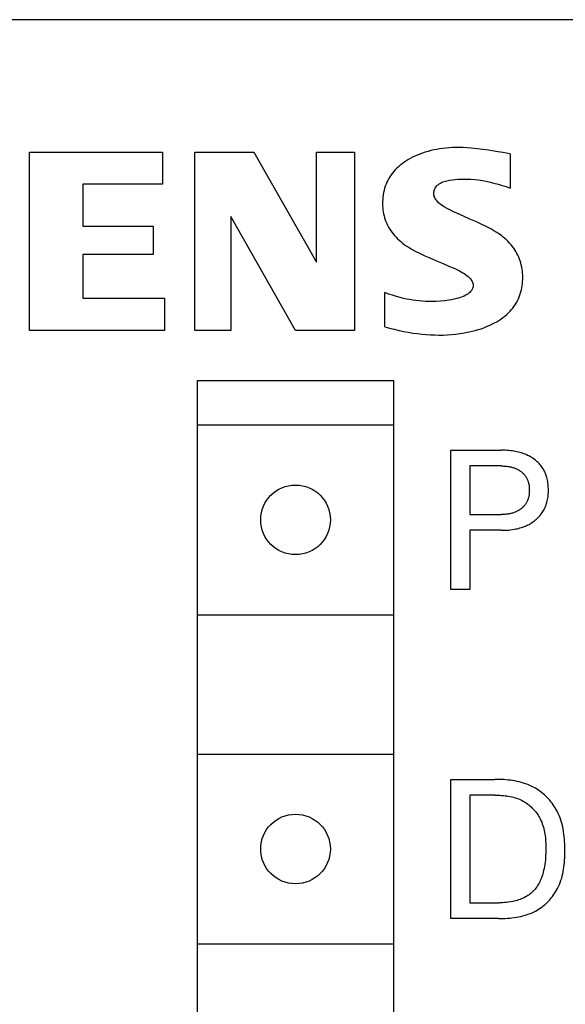
# Model space of a CAD drawing. Extents: x 0 to 594, y 0 to 420.
# Drawn here: x 263 to 272, y 303 to 318 of the extents above; entities that cross this region are included whole.
import ezdxf

# ---------------------------------------------------------------- set-up
doc = ezdxf.new("R2010")
doc.units = 0
doc.header["$LTSCALE"] = 32.67
doc.layers.add('10000_FRONT', color=7, linetype='CONTINUOUS')

msp = doc.modelspace()

# ---------------------------------------------------------------- linework, layer by layer
at = {"layer": '10000_FRONT', "color": 7, "linetype": 'CONTINUOUS'}
for p, q in [((326.111, 318.225), (247.111, 318.225)), ((270.188, 316.202), (270.137, 316.197)), ((270.239, 316.205), (270.188, 316.202)), ((270.29, 316.206), (270.239, 316.205)), ((270.341, 316.207), (270.29, 316.206)), ((270.407, 316.205), (270.341, 316.207)), ((270.472, 316.201), (270.407, 316.205)), ((270.537, 316.196), (270.472, 316.201)), ((263.561, 313.315), (263.561, 316.135)), ((263.561, 316.135), (265.661, 316.135)), ((265.661, 316.135), (265.661, 315.625)), ((266.171, 313.315), (266.171, 316.135)), ((266.171, 316.135), (267.101, 316.135)), ((267.101, 316.135), (268.091, 314.395)), ((268.091, 314.395), (268.091, 316.135)), ((268.091, 316.135), (268.691, 316.135)), ((268.691, 316.135), (268.691, 313.315)), ((269.608, 316.051), (269.57, 316.031)), ((269.646, 316.07), (269.608, 316.051)), ((269.686, 316.087), (269.646, 316.07)), ((269.726, 316.103), (269.686, 316.087)), ((269.766, 316.118), (269.726, 316.103)), ((269.81, 316.132), (269.766, 316.118)), ((269.854, 316.145), (269.81, 316.132)), ((269.899, 316.157), (269.854, 316.145)), ((269.944, 316.167), (269.899, 316.157)), ((269.99, 316.176), (269.944, 316.167)), ((270.036, 316.184), (269.99, 316.176)), ((270.086, 316.191), (270.036, 316.184)), ((270.137, 316.197), (270.086, 316.191)), ((270.627, 316.186), (270.537, 316.196)), ((270.717, 316.175), (270.627, 316.186)), ((270.807, 316.162), (270.717, 316.175)), ((270.922, 316.144), (270.807, 316.162)), ((271.036, 316.125), (270.922, 316.144)), ((271.151, 316.105), (271.036, 316.125)), ((271.151, 316.105), (271.151, 315.565)), ((269.387, 315.903), (269.36, 315.878)), ((269.414, 315.926), (269.387, 315.903)), ((269.443, 315.949), (269.414, 315.926)), ((269.472, 315.97), (269.443, 315.949)), ((269.502, 315.99), (269.472, 315.97)), ((269.532, 316.009), (269.502, 315.99)), ((269.57, 316.031), (269.532, 316.009)), ((269.252, 315.745), (269.235, 315.717)), ((269.27, 315.773), (269.252, 315.745)), ((269.29, 315.8), (269.27, 315.773)), ((269.311, 315.826), (269.29, 315.8)), ((269.335, 315.853), (269.311, 315.826)), ((269.36, 315.878), (269.335, 315.853)), ((264.401, 315.625), (264.401, 314.965)), ((265.661, 315.625), (264.401, 315.625)), ((269.179, 315.595), (269.168, 315.562)), ((269.191, 315.626), (269.179, 315.595)), ((269.204, 315.657), (269.191, 315.626)), ((269.219, 315.687), (269.204, 315.657)), ((269.235, 315.717), (269.219, 315.687)), ((269.967, 315.566), (269.976, 315.58)), ((269.976, 315.58), (269.985, 315.593)), ((269.985, 315.593), (269.995, 315.604)), ((269.995, 315.604), (270.012, 315.619)), ((270.012, 315.619), (270.029, 315.633)), ((270.029, 315.633), (270.048, 315.644)), ((270.048, 315.644), (270.067, 315.654)), ((270.067, 315.654), (270.088, 315.663)), ((270.088, 315.663), (270.109, 315.67)), ((270.109, 315.67), (270.13, 315.676)), ((270.13, 315.676), (270.152, 315.682)), ((270.152, 315.682), (270.195, 315.691)), ((270.195, 315.691), (270.239, 315.698)), ((270.239, 315.698), (270.282, 315.703)), ((270.282, 315.703), (270.325, 315.706)), ((270.325, 315.706), (270.369, 315.708)), ((270.369, 315.708), (270.413, 315.708)), ((270.413, 315.708), (270.472, 315.707)), ((270.472, 315.707), (270.531, 315.704)), ((270.531, 315.704), (270.59, 315.7)), ((270.59, 315.7), (270.649, 315.693)), ((270.649, 315.693), (270.711, 315.684)), ((270.711, 315.684), (270.772, 315.673)), ((270.772, 315.673), (270.834, 315.66)), ((270.834, 315.66), (270.895, 315.645)), ((270.895, 315.645), (270.96, 315.628)), ((270.96, 315.628), (271.024, 315.608)), ((271.024, 315.608), (271.088, 315.588)), ((271.088, 315.588), (271.151, 315.565)), ((269.141, 315.424), (269.138, 315.388)), ((269.145, 315.459), (269.141, 315.424)), ((269.151, 315.493), (269.145, 315.459)), ((269.159, 315.528), (269.151, 315.493)), ((269.168, 315.562), (269.159, 315.528)), ((269.944, 315.491), (269.946, 315.507)), ((269.944, 315.476), (269.944, 315.491)), ((269.945, 315.46), (269.944, 315.476)), ((269.949, 315.445), (269.945, 315.46)), ((269.946, 315.507), (269.949, 315.522)), ((269.949, 315.522), (269.954, 315.537)), ((269.953, 315.43), (269.949, 315.445)), ((269.96, 315.415), (269.953, 315.43)), ((269.954, 315.537), (269.96, 315.552)), ((269.96, 315.552), (269.967, 315.566)), ((269.138, 315.388), (269.136, 315.353)), ((269.136, 315.353), (269.136, 315.318)), ((269.136, 315.318), (269.137, 315.286)), ((269.137, 315.286), (269.139, 315.253)), ((269.967, 315.401), (269.96, 315.415)), ((269.975, 315.387), (269.967, 315.401)), ((269.985, 315.374), (269.975, 315.387)), ((270.002, 315.353), (269.985, 315.374)), ((270.02, 315.334), (270.002, 315.353)), ((270.041, 315.317), (270.02, 315.334)), ((270.062, 315.3), (270.041, 315.317)), ((270.084, 315.285), (270.062, 315.3)), ((270.107, 315.271), (270.084, 315.285)), ((270.156, 315.242), (270.107, 315.271)), ((266.741, 315.115), (266.741, 313.315)), ((267.761, 313.315), (266.741, 315.115)), ((269.139, 315.253), (269.142, 315.221)), ((269.142, 315.221), (269.146, 315.189)), ((269.146, 315.189), (269.152, 315.158)), ((269.152, 315.158), (269.159, 315.126)), ((269.159, 315.126), (269.168, 315.096)), ((270.207, 315.216), (270.156, 315.242)), ((270.258, 315.191), (270.207, 315.216)), ((270.31, 315.168), (270.258, 315.191)), ((270.413, 315.122), (270.31, 315.168)), ((270.516, 315.076), (270.413, 315.122)), ((264.401, 314.965), (265.511, 314.965)), ((265.511, 314.965), (265.511, 314.515)), ((269.168, 315.096), (269.178, 315.065)), ((269.178, 315.065), (269.189, 315.035)), ((269.189, 315.035), (269.201, 315.006)), ((269.201, 315.006), (269.215, 314.978)), ((269.215, 314.978), (269.23, 314.95)), ((270.619, 315.03), (270.516, 315.076)), ((270.695, 314.995), (270.619, 315.03)), ((270.77, 314.958), (270.695, 314.995)), ((270.844, 314.919), (270.77, 314.958)), ((269.23, 314.95), (269.247, 314.922)), ((269.247, 314.922), (269.264, 314.896)), ((269.264, 314.896), (269.282, 314.87)), ((269.282, 314.87), (269.302, 314.844)), ((269.302, 314.844), (269.324, 314.817)), ((269.324, 314.817), (269.348, 314.791)), ((270.892, 314.892), (270.844, 314.919)), ((270.939, 314.864), (270.892, 314.892)), ((270.985, 314.834), (270.939, 314.864)), ((271.014, 314.814), (270.985, 314.834)), ((271.041, 314.792), (271.014, 314.814)), ((269.348, 314.791), (269.372, 314.766)), ((269.372, 314.766), (269.398, 314.742)), ((269.398, 314.742), (269.424, 314.719)), ((269.424, 314.719), (269.451, 314.696)), ((269.451, 314.696), (269.479, 314.675)), ((269.479, 314.675), (269.508, 314.655)), ((269.508, 314.655), (269.555, 314.625)), ((271.068, 314.769), (271.041, 314.792)), ((271.094, 314.746), (271.068, 314.769)), ((271.118, 314.721), (271.094, 314.746)), ((271.142, 314.695), (271.118, 314.721)), ((271.165, 314.669), (271.142, 314.695)), ((271.187, 314.641), (271.165, 314.669)), ((264.401, 314.515), (264.401, 313.825)), ((265.511, 314.515), (264.401, 314.515)), ((269.555, 314.625), (269.603, 314.597)), ((269.603, 314.597), (269.652, 314.571)), ((269.652, 314.571), (269.728, 314.533)), ((269.728, 314.533), (269.804, 314.497)), ((269.804, 314.497), (269.881, 314.463)), ((271.206, 314.615), (271.187, 314.641)), ((271.224, 314.588), (271.206, 314.615)), ((271.241, 314.561), (271.224, 314.588)), ((271.257, 314.533), (271.241, 314.561)), ((271.272, 314.504), (271.257, 314.533)), ((271.285, 314.475), (271.272, 314.504)), ((269.881, 314.463), (269.986, 314.418)), ((269.986, 314.418), (270.091, 314.374)), ((270.091, 314.374), (270.195, 314.329)), ((271.297, 314.445), (271.285, 314.475)), ((271.308, 314.414), (271.297, 314.445)), ((271.318, 314.383), (271.308, 314.414)), ((271.326, 314.351), (271.318, 314.383)), ((271.333, 314.318), (271.326, 314.351)), ((270.195, 314.329), (270.248, 314.306)), ((270.248, 314.306), (270.3, 314.282)), ((270.3, 314.282), (270.351, 314.257)), ((270.351, 314.257), (270.401, 314.229)), ((270.401, 314.229), (270.424, 314.216)), ((270.424, 314.216), (270.446, 314.201)), ((270.446, 314.201), (270.467, 314.186)), ((270.467, 314.186), (270.488, 314.169)), ((271.339, 314.286), (271.333, 314.318)), ((271.343, 314.253), (271.339, 314.286)), ((271.346, 314.22), (271.343, 314.253)), ((271.348, 314.187), (271.346, 314.22)), ((271.349, 314.153), (271.348, 314.187)), ((270.488, 314.169), (270.507, 314.15)), ((270.507, 314.15), (270.524, 314.13)), ((270.524, 314.13), (270.534, 314.118)), ((270.534, 314.118), (270.542, 314.105)), ((270.542, 314.105), (270.55, 314.091)), ((270.55, 314.091), (270.556, 314.077)), ((270.556, 314.077), (270.561, 314.062)), ((270.561, 314.062), (270.564, 314.047)), ((270.564, 314.047), (270.566, 314.032)), ((270.566, 314.032), (270.565, 314.019)), ((271.34, 314.021), (271.344, 314.054)), ((271.344, 314.054), (271.347, 314.087)), ((271.347, 314.087), (271.349, 314.12)), ((271.349, 314.12), (271.349, 314.153)), ((269.171, 313.375), (269.171, 313.915)), ((269.231, 313.892), (269.171, 313.915)), ((269.292, 313.872), (269.231, 313.892)), ((269.354, 313.852), (269.292, 313.872)), ((270.45, 313.873), (270.422, 313.859)), ((270.467, 313.882), (270.45, 313.873)), ((270.483, 313.892), (270.467, 313.882)), ((270.498, 313.904), (270.483, 313.892)), ((270.512, 313.916), (270.498, 313.904)), ((270.525, 313.929), (270.512, 313.916)), ((270.537, 313.944), (270.525, 313.929)), ((270.544, 313.955), (270.537, 313.944)), ((270.551, 313.967), (270.544, 313.955)), ((270.556, 313.98), (270.551, 313.967)), ((270.561, 313.993), (270.556, 313.98)), ((270.564, 314.006), (270.561, 313.993)), ((270.565, 314.019), (270.564, 314.006)), ((271.3, 313.862), (271.311, 313.893)), ((271.311, 313.893), (271.32, 313.924)), ((271.32, 313.924), (271.328, 313.956)), ((271.328, 313.956), (271.335, 313.989)), ((271.335, 313.989), (271.34, 314.021)), ((264.401, 313.825), (265.691, 313.825)), ((265.691, 313.825), (265.691, 313.315)), ((269.416, 313.835), (269.354, 313.852)), ((269.465, 313.823), (269.416, 313.835)), ((269.514, 313.813), (269.465, 313.823)), ((269.563, 313.803), (269.514, 313.813)), ((269.613, 313.795), (269.563, 313.803)), ((269.662, 313.788), (269.613, 313.795)), ((269.712, 313.782), (269.662, 313.788)), ((269.761, 313.778), (269.712, 313.782)), ((269.811, 313.775), (269.761, 313.778)), ((269.86, 313.773), (269.811, 313.775)), ((269.91, 313.773), (269.86, 313.773)), ((269.981, 313.774), (269.91, 313.773)), ((270.052, 313.778), (269.981, 313.774)), ((270.118, 313.784), (270.052, 313.778)), ((270.184, 313.793), (270.118, 313.784)), ((270.225, 313.801), (270.184, 313.793)), ((270.265, 313.809), (270.225, 313.801)), ((270.305, 313.819), (270.265, 313.809)), ((270.335, 313.827), (270.305, 313.819)), ((270.365, 313.836), (270.335, 313.827)), ((270.394, 313.847), (270.365, 313.836)), ((270.422, 313.859), (270.394, 313.847)), ((271.211, 313.696), (271.229, 313.722)), ((271.229, 313.722), (271.246, 313.748)), ((271.246, 313.748), (271.261, 313.776)), ((271.261, 313.776), (271.276, 313.804)), ((271.276, 313.804), (271.288, 313.832)), ((271.288, 313.832), (271.3, 313.862)), ((271.066, 313.543), (271.096, 313.568)), ((271.096, 313.568), (271.125, 313.595)), ((271.125, 313.595), (271.152, 313.623)), ((271.152, 313.623), (271.173, 313.646)), ((271.173, 313.646), (271.193, 313.67)), ((271.193, 313.67), (271.211, 313.696)), ((270.821, 313.395), (270.863, 313.415)), ((270.863, 313.415), (270.904, 313.436)), ((270.904, 313.436), (270.938, 313.455)), ((270.938, 313.455), (270.971, 313.475)), ((270.971, 313.475), (271.004, 313.497)), ((271.004, 313.497), (271.036, 313.519)), ((271.036, 313.519), (271.066, 313.543)), ((265.691, 313.315), (263.561, 313.315)), ((266.741, 313.315), (266.171, 313.315)), ((268.691, 313.315), (267.761, 313.315)), ((269.171, 313.375), (269.245, 313.355)), ((269.245, 313.355), (269.32, 313.335)), ((269.32, 313.335), (269.396, 313.318)), ((269.396, 313.318), (269.471, 313.302)), ((269.471, 313.302), (269.542, 313.288)), ((269.542, 313.288), (269.613, 313.276)), ((269.613, 313.276), (269.685, 313.266)), ((269.685, 313.266), (269.756, 313.258)), ((269.756, 313.258), (269.823, 313.252)), ((269.823, 313.252), (269.89, 313.247)), ((269.89, 313.247), (269.958, 313.245)), ((270.091, 313.244), (270.157, 313.247)), ((270.157, 313.247), (270.223, 313.251)), ((270.223, 313.251), (270.289, 313.257)), ((270.289, 313.257), (270.354, 313.266)), ((270.354, 313.266), (270.404, 313.273)), ((270.404, 313.273), (270.453, 313.282)), ((270.453, 313.282), (270.502, 313.292)), ((270.502, 313.292), (270.551, 313.303)), ((270.551, 313.303), (270.599, 313.316)), ((270.599, 313.316), (270.647, 313.33)), ((270.647, 313.33), (270.691, 313.344)), ((270.691, 313.344), (270.735, 313.36)), ((270.735, 313.36), (270.778, 313.377)), ((270.778, 313.377), (270.821, 313.395)), ((269.958, 313.245), (270.025, 313.244)), ((270.025, 313.244), (270.091, 313.244)), ((266.211, 292.525), (266.211, 312.525)), ((266.211, 312.525), (269.311, 312.525)), ((269.311, 292.525), (269.311, 312.525)), ((266.211, 311.825), (269.311, 311.825)), ((270.211, 309.225), (270.211, 311.425)), ((270.211, 311.425), (271.011, 311.425)), ((271.04, 311.425), (271.011, 311.425)), ((271.069, 311.424), (271.04, 311.425)), ((271.098, 311.422), (271.069, 311.424)), ((271.127, 311.42), (271.098, 311.422)), ((271.156, 311.417), (271.127, 311.42)), ((271.185, 311.413), (271.156, 311.417)), ((271.214, 311.409), (271.185, 311.413)), ((271.236, 311.405), (271.214, 311.409)), ((271.258, 311.4), (271.236, 311.405)), ((271.28, 311.395), (271.258, 311.4)), ((271.302, 311.389), (271.28, 311.395)), ((271.324, 311.383), (271.302, 311.389)), ((271.345, 311.376), (271.324, 311.383)), ((271.367, 311.368), (271.345, 311.376)), ((271.388, 311.36), (271.367, 311.368)), ((271.407, 311.352), (271.388, 311.36)), ((271.426, 311.343), (271.407, 311.352)), ((271.445, 311.334), (271.426, 311.343)), ((271.463, 311.324), (271.445, 311.334)), ((271.481, 311.314), (271.463, 311.324)), ((271.499, 311.302), (271.481, 311.314)), ((271.516, 311.291), (271.499, 311.302)), ((271.533, 311.279), (271.516, 311.291)), ((271.549, 311.267), (271.533, 311.279)), ((271.564, 311.254), (271.549, 311.267)), ((271.579, 311.241), (271.564, 311.254)), ((271.593, 311.228), (271.579, 311.241)), ((271.607, 311.213), (271.593, 311.228)), ((270.512, 311.176), (270.512, 310.409)), ((271.011, 311.176), (270.512, 311.176)), ((271.011, 311.176), (271.028, 311.176)), ((271.028, 311.176), (271.046, 311.175)), ((271.046, 311.175), (271.064, 311.174)), ((271.064, 311.174), (271.081, 311.173)), ((271.081, 311.173), (271.099, 311.171)), ((271.099, 311.171), (271.116, 311.169)), ((271.116, 311.169), (271.134, 311.166)), ((271.134, 311.166), (271.147, 311.163)), ((271.147, 311.163), (271.16, 311.161)), ((271.16, 311.161), (271.174, 311.157)), ((271.174, 311.157), (271.187, 311.154)), ((271.187, 311.154), (271.2, 311.15)), ((271.2, 311.15), (271.213, 311.146)), ((271.213, 311.146), (271.225, 311.141)), ((271.225, 311.141), (271.238, 311.136)), ((271.238, 311.136), (271.25, 311.131)), ((271.25, 311.131), (271.261, 311.126)), ((271.261, 311.126), (271.272, 311.12)), ((271.272, 311.12), (271.283, 311.114)), ((271.283, 311.114), (271.294, 311.108)), ((271.294, 311.108), (271.304, 311.101)), ((271.304, 311.101), (271.314, 311.094)), ((271.314, 311.094), (271.324, 311.087)), ((271.324, 311.087), (271.333, 311.08)), ((271.333, 311.08), (271.342, 311.072)), ((271.342, 311.072), (271.351, 311.064)), ((271.62, 311.199), (271.607, 311.213)), ((271.633, 311.184), (271.62, 311.199)), ((271.645, 311.168), (271.633, 311.184)), ((271.656, 311.153), (271.645, 311.168)), ((271.666, 311.138), (271.656, 311.153)), ((271.675, 311.123), (271.666, 311.138)), ((271.684, 311.107), (271.675, 311.123)), ((271.692, 311.092), (271.684, 311.107)), ((271.7, 311.076), (271.692, 311.092)), ((271.707, 311.059), (271.7, 311.076)), ((271.351, 311.064), (271.359, 311.056)), ((271.359, 311.056), (271.367, 311.047)), ((271.367, 311.047), (271.375, 311.038)), ((271.375, 311.038), (271.382, 311.029)), ((271.382, 311.029), (271.389, 311.02)), ((271.389, 311.02), (271.396, 311.01)), ((271.396, 311.01), (271.402, 311)), ((271.402, 311), (271.408, 310.99)), ((271.408, 310.99), (271.414, 310.979)), ((271.414, 310.979), (271.419, 310.969)), ((271.419, 310.969), (271.424, 310.958)), ((271.424, 310.958), (271.428, 310.947)), ((271.428, 310.947), (271.432, 310.936)), ((271.432, 310.936), (271.436, 310.924)), ((271.436, 310.924), (271.439, 310.913)), ((271.439, 310.913), (271.442, 310.9)), ((271.713, 311.043), (271.707, 311.059)), ((271.719, 311.026), (271.713, 311.043)), ((271.725, 311.009), (271.719, 311.026)), ((271.73, 310.992), (271.725, 311.009)), ((271.735, 310.971), (271.73, 310.992)), ((271.74, 310.95), (271.735, 310.971)), ((271.744, 310.929), (271.74, 310.95)), ((271.747, 310.907), (271.744, 310.929)), ((271.442, 310.9), (271.445, 310.887)), ((271.445, 310.887), (271.448, 310.874)), ((271.448, 310.874), (271.449, 310.861)), ((271.449, 310.861), (271.451, 310.848)), ((271.451, 310.848), (271.452, 310.835)), ((271.452, 310.835), (271.453, 310.822)), ((271.453, 310.769), (271.452, 310.755)), ((271.453, 310.822), (271.453, 310.809)), ((271.453, 310.809), (271.454, 310.795)), ((271.454, 310.795), (271.453, 310.782)), ((271.453, 310.782), (271.453, 310.769)), ((271.75, 310.886), (271.747, 310.907)), ((271.752, 310.864), (271.75, 310.886)), ((271.753, 310.842), (271.752, 310.864)), ((271.754, 310.82), (271.753, 310.842)), ((271.755, 310.798), (271.754, 310.82)), ((271.754, 310.776), (271.755, 310.798)), ((271.754, 310.754), (271.754, 310.776)), ((271.414, 310.61), (271.409, 310.599)), ((271.42, 310.62), (271.414, 310.61)), ((271.424, 310.631), (271.42, 310.62)), ((271.429, 310.642), (271.424, 310.631)), ((271.433, 310.654), (271.429, 310.642)), ((271.436, 310.665), (271.433, 310.654)), ((271.439, 310.677), (271.436, 310.665)), ((271.443, 310.69), (271.439, 310.677)), ((271.445, 310.703), (271.443, 310.69)), ((271.448, 310.716), (271.445, 310.703)), ((271.45, 310.729), (271.448, 310.716)), ((271.451, 310.742), (271.45, 310.729)), ((271.452, 310.755), (271.451, 310.742)), ((271.725, 310.582), (271.73, 310.601)), ((271.73, 310.601), (271.736, 310.623)), ((271.736, 310.623), (271.74, 310.644)), ((271.74, 310.644), (271.744, 310.666)), ((271.744, 310.666), (271.748, 310.688)), ((271.748, 310.688), (271.75, 310.71)), ((271.75, 310.71), (271.752, 310.732)), ((271.752, 310.732), (271.754, 310.754)), ((271.24, 310.449), (271.227, 310.444)), ((271.251, 310.455), (271.24, 310.449)), ((271.262, 310.46), (271.251, 310.455)), ((271.273, 310.466), (271.262, 310.46)), ((271.284, 310.472), (271.273, 310.466)), ((271.295, 310.479), (271.284, 310.472)), ((271.306, 310.486), (271.295, 310.479)), ((271.316, 310.493), (271.306, 310.486)), ((271.326, 310.501), (271.316, 310.493)), ((271.335, 310.508), (271.326, 310.501)), ((271.344, 310.516), (271.335, 310.508)), ((271.352, 310.524), (271.344, 310.516)), ((271.36, 310.532), (271.352, 310.524)), ((271.368, 310.541), (271.36, 310.532)), ((271.376, 310.55), (271.368, 310.541)), ((271.383, 310.559), (271.376, 310.55)), ((271.39, 310.569), (271.383, 310.559)), ((271.397, 310.578), (271.39, 310.569)), ((271.403, 310.589), (271.397, 310.578)), ((271.409, 310.599), (271.403, 310.589)), ((271.658, 310.439), (271.668, 310.455)), ((271.668, 310.455), (271.678, 310.473)), ((271.678, 310.473), (271.688, 310.49)), ((271.688, 310.49), (271.696, 310.508)), ((271.696, 310.508), (271.704, 310.526)), ((271.704, 310.526), (271.712, 310.545)), ((271.712, 310.545), (271.719, 310.563)), ((271.719, 310.563), (271.725, 310.582)), ((270.512, 310.409), (271.011, 310.409)), ((271.029, 310.409), (271.011, 310.409)), ((271.046, 310.409), (271.029, 310.409)), ((271.064, 310.41), (271.046, 310.409)), ((271.082, 310.412), (271.064, 310.41)), ((271.099, 310.414), (271.082, 310.412)), ((271.117, 310.416), (271.099, 310.414)), ((271.135, 310.419), (271.117, 310.416)), ((271.148, 310.421), (271.135, 310.419)), ((271.161, 310.424), (271.148, 310.421)), ((271.175, 310.428), (271.161, 310.424)), ((271.188, 310.431), (271.175, 310.428)), ((271.201, 310.435), (271.188, 310.431)), ((271.214, 310.44), (271.201, 310.435)), ((271.227, 310.444), (271.214, 310.44)), ((271.502, 310.286), (271.519, 310.298)), ((271.519, 310.298), (271.536, 310.31)), ((271.536, 310.31), (271.552, 310.323)), ((271.552, 310.323), (271.567, 310.336)), ((271.567, 310.336), (271.581, 310.349)), ((271.581, 310.349), (271.595, 310.363)), ((271.595, 310.363), (271.609, 310.377)), ((271.609, 310.377), (271.622, 310.392)), ((271.622, 310.392), (271.634, 310.407)), ((271.634, 310.407), (271.646, 310.423)), ((271.646, 310.423), (271.658, 310.439)), ((270.512, 310.159), (270.512, 309.225)), ((271.011, 310.159), (270.512, 310.159)), ((271.011, 310.159), (271.04, 310.159)), ((271.04, 310.159), (271.07, 310.16)), ((271.07, 310.16), (271.099, 310.162)), ((271.099, 310.162), (271.128, 310.164)), ((271.128, 310.164), (271.158, 310.167)), ((271.158, 310.167), (271.187, 310.171)), ((271.187, 310.171), (271.216, 310.176)), ((271.216, 310.176), (271.239, 310.18)), ((271.239, 310.18), (271.261, 310.185)), ((271.261, 310.185), (271.283, 310.19)), ((271.283, 310.19), (271.305, 310.196)), ((271.305, 310.196), (271.327, 310.203)), ((271.327, 310.203), (271.349, 310.21)), ((271.349, 310.21), (271.37, 310.218)), ((271.37, 310.218), (271.391, 310.226)), ((271.391, 310.226), (271.41, 310.235)), ((271.41, 310.235), (271.429, 310.244)), ((271.429, 310.244), (271.448, 310.253)), ((271.448, 310.253), (271.466, 310.264)), ((271.466, 310.264), (271.484, 310.274)), ((271.484, 310.274), (271.502, 310.286)), ((270.512, 309.225), (270.211, 309.225)), ((266.211, 308.825), (269.311, 308.825)), ((266.211, 306.625), (269.311, 306.625)), ((270.211, 304.025), (270.211, 306.225)), ((270.211, 306.225), (270.908, 306.225)), ((270.943, 306.225), (270.908, 306.225)), ((270.978, 306.224), (270.943, 306.225)), ((271.013, 306.223), (270.978, 306.224)), ((271.049, 306.221), (271.013, 306.223)), ((271.084, 306.218), (271.049, 306.221)), ((271.119, 306.215), (271.084, 306.218)), ((271.154, 306.211), (271.119, 306.215)), ((271.189, 306.206), (271.154, 306.211)), ((271.224, 306.2), (271.189, 306.206)), ((271.259, 306.193), (271.224, 306.2)), ((271.293, 306.185), (271.259, 306.193)), ((271.328, 306.176), (271.293, 306.185)), ((271.361, 306.167), (271.328, 306.176)), ((271.395, 306.156), (271.361, 306.167)), ((271.427, 306.143), (271.395, 306.156)), ((271.46, 306.13), (271.427, 306.143)), ((271.492, 306.115), (271.46, 306.13)), ((271.523, 306.099), (271.492, 306.115)), ((271.549, 306.085), (271.523, 306.099)), ((270.512, 305.976), (270.512, 304.275)), ((270.908, 305.976), (270.512, 305.976)), ((270.908, 305.976), (270.935, 305.976)), ((270.935, 305.976), (270.962, 305.975)), ((270.962, 305.975), (270.989, 305.974)), ((270.989, 305.974), (271.016, 305.972)), ((271.016, 305.972), (271.044, 305.97)), ((271.044, 305.97), (271.071, 305.967)), ((271.071, 305.967), (271.098, 305.963)), ((271.098, 305.963), (271.125, 305.959)), ((271.125, 305.959), (271.152, 305.954)), ((271.152, 305.954), (271.179, 305.948)), ((271.179, 305.948), (271.205, 305.942)), ((271.205, 305.942), (271.231, 305.934)), ((271.574, 306.069), (271.549, 306.085)), ((271.599, 306.053), (271.574, 306.069)), ((271.623, 306.036), (271.599, 306.053)), ((271.647, 306.018), (271.623, 306.036)), ((271.67, 305.999), (271.647, 306.018)), ((271.692, 305.979), (271.67, 305.999)), ((271.714, 305.959), (271.692, 305.979)), ((271.735, 305.938), (271.714, 305.959)), ((271.756, 305.916), (271.735, 305.938)), ((271.231, 305.934), (271.257, 305.926)), ((271.257, 305.926), (271.282, 305.917)), ((271.282, 305.917), (271.307, 305.906)), ((271.307, 305.906), (271.332, 305.895)), ((271.332, 305.895), (271.356, 305.882)), ((271.356, 305.882), (271.375, 305.872)), ((271.375, 305.872), (271.393, 305.86)), ((271.393, 305.86), (271.411, 305.848)), ((271.411, 305.848), (271.429, 305.835)), ((271.429, 305.835), (271.446, 305.822)), ((271.446, 305.822), (271.463, 305.808)), ((271.463, 305.808), (271.48, 305.793)), ((271.48, 305.793), (271.495, 305.778)), ((271.776, 305.894), (271.756, 305.916)), ((271.795, 305.871), (271.776, 305.894)), ((271.813, 305.847), (271.795, 305.871)), ((271.831, 305.823), (271.813, 305.847)), ((271.847, 305.799), (271.831, 305.823)), ((271.863, 305.774), (271.847, 305.799)), ((271.495, 305.778), (271.511, 305.762)), ((271.511, 305.762), (271.526, 305.746)), ((271.526, 305.746), (271.54, 305.73)), ((271.54, 305.73), (271.554, 305.713)), ((271.554, 305.713), (271.567, 305.695)), ((271.567, 305.695), (271.58, 305.677)), ((271.58, 305.677), (271.592, 305.659)), ((271.592, 305.659), (271.603, 305.64)), ((271.603, 305.64), (271.614, 305.621)), ((271.878, 305.748), (271.863, 305.774)), ((271.892, 305.722), (271.878, 305.748)), ((271.909, 305.688), (271.892, 305.722)), ((271.924, 305.654), (271.909, 305.688)), ((271.938, 305.619), (271.924, 305.654)), ((271.614, 305.621), (271.624, 305.602)), ((271.624, 305.602), (271.637, 305.577)), ((271.637, 305.577), (271.648, 305.551)), ((271.648, 305.551), (271.658, 305.525)), ((271.658, 305.525), (271.667, 305.498)), ((271.667, 305.498), (271.675, 305.472)), ((271.675, 305.472), (271.682, 305.444)), ((271.95, 305.583), (271.938, 305.619)), ((271.961, 305.548), (271.95, 305.583)), ((271.971, 305.511), (271.961, 305.548)), ((271.98, 305.474), (271.971, 305.511)), ((271.987, 305.437), (271.98, 305.474)), ((271.682, 305.444), (271.688, 305.417)), ((271.688, 305.417), (271.694, 305.389)), ((271.694, 305.389), (271.698, 305.361)), ((271.698, 305.361), (271.702, 305.333)), ((271.702, 305.333), (271.706, 305.305)), ((271.994, 305.4), (271.987, 305.437)), ((271.999, 305.362), (271.994, 305.4)), ((272.004, 305.324), (271.999, 305.362)), ((272.008, 305.286), (272.004, 305.324)), ((271.706, 305.305), (271.708, 305.277)), ((271.708, 305.277), (271.711, 305.249)), ((271.711, 305.249), (271.712, 305.22)), ((271.712, 305.22), (271.713, 305.192)), ((271.713, 305.192), (271.714, 305.164)), ((271.714, 305.164), (271.714, 305.135)), ((272.01, 305.248), (272.008, 305.286)), ((272.013, 305.209), (272.01, 305.248)), ((272.014, 305.171), (272.013, 305.209)), ((272.015, 305.132), (272.014, 305.171)), ((271.711, 305.025), (271.709, 304.988)), ((271.713, 305.061), (271.711, 305.025)), ((271.714, 305.098), (271.713, 305.061)), ((271.714, 305.135), (271.714, 305.098)), ((272.012, 304.984), (272.014, 305.02)), ((272.014, 305.02), (272.015, 305.057)), ((272.015, 305.093), (272.015, 305.132)), ((272.015, 305.057), (272.015, 305.093)), ((271.692, 304.848), (271.686, 304.818)), ((271.697, 304.879), (271.692, 304.848)), ((271.702, 304.915), (271.697, 304.879)), ((271.706, 304.951), (271.702, 304.915)), ((271.709, 304.988), (271.706, 304.951)), ((272, 304.839), (272.004, 304.875)), ((272.004, 304.875), (272.008, 304.911)), ((272.008, 304.911), (272.01, 304.947)), ((272.01, 304.947), (272.012, 304.984)), ((271.654, 304.699), (271.644, 304.67)), ((271.664, 304.728), (271.654, 304.699)), ((271.672, 304.758), (271.664, 304.728)), ((271.679, 304.788), (271.672, 304.758)), ((271.686, 304.818), (271.679, 304.788)), ((271.964, 304.665), (271.973, 304.699)), ((271.973, 304.699), (271.981, 304.733)), ((271.981, 304.733), (271.988, 304.769)), ((271.988, 304.769), (271.994, 304.804)), ((271.994, 304.804), (272, 304.839)), ((271.583, 304.546), (271.57, 304.527)), ((271.595, 304.566), (271.583, 304.546)), ((271.606, 304.586), (271.595, 304.566)), ((271.617, 304.606), (271.606, 304.586)), ((271.626, 304.627), (271.617, 304.606)), ((271.636, 304.648), (271.626, 304.627)), ((271.644, 304.67), (271.636, 304.648)), ((271.914, 304.532), (271.929, 304.564)), ((271.929, 304.564), (271.942, 304.597)), ((271.942, 304.597), (271.953, 304.631)), ((271.953, 304.631), (271.964, 304.665)), ((271.43, 304.39), (271.412, 304.379)), ((271.448, 304.403), (271.43, 304.39)), ((271.465, 304.416), (271.448, 304.403)), ((271.482, 304.43), (271.465, 304.416)), ((271.498, 304.444), (271.482, 304.43)), ((271.514, 304.459), (271.498, 304.444)), ((271.529, 304.475), (271.514, 304.459)), ((271.543, 304.492), (271.529, 304.475)), ((271.557, 304.509), (271.543, 304.492)), ((271.57, 304.527), (271.557, 304.509)), ((271.819, 304.375), (271.837, 304.399)), ((271.837, 304.399), (271.853, 304.424)), ((271.853, 304.424), (271.869, 304.449)), ((271.869, 304.449), (271.884, 304.474)), ((271.884, 304.474), (271.899, 304.5)), ((271.899, 304.5), (271.914, 304.532)), ((270.512, 304.275), (270.969, 304.275)), ((271, 304.275), (270.969, 304.275)), ((271.031, 304.276), (271, 304.275)), ((271.062, 304.278), (271.031, 304.276)), ((271.093, 304.281), (271.062, 304.278)), ((271.124, 304.284), (271.093, 304.281)), ((271.155, 304.289), (271.124, 304.284)), ((271.185, 304.294), (271.155, 304.289)), ((271.216, 304.301), (271.185, 304.294)), ((271.238, 304.306), (271.216, 304.301)), ((271.261, 304.313), (271.238, 304.306)), ((271.284, 304.32), (271.261, 304.313)), ((271.306, 304.328), (271.284, 304.32)), ((271.328, 304.336), (271.306, 304.328)), ((271.349, 304.346), (271.328, 304.336)), ((271.37, 304.356), (271.349, 304.346)), ((271.391, 304.367), (271.37, 304.356)), ((271.412, 304.379), (271.391, 304.367)), ((271.649, 304.208), (271.673, 304.226)), ((271.673, 304.226), (271.696, 304.245)), ((271.696, 304.245), (271.718, 304.265)), ((271.718, 304.265), (271.74, 304.286)), ((271.74, 304.286), (271.761, 304.307)), ((271.761, 304.307), (271.781, 304.329)), ((271.781, 304.329), (271.8, 304.352)), ((271.8, 304.352), (271.819, 304.375)), ((271.353, 304.068), (271.387, 304.078)), ((271.387, 304.078), (271.42, 304.088)), ((271.42, 304.088), (271.453, 304.1)), ((271.453, 304.1), (271.486, 304.113)), ((271.486, 304.113), (271.518, 304.128)), ((271.518, 304.128), (271.549, 304.144)), ((271.549, 304.144), (271.575, 304.158)), ((271.575, 304.158), (271.6, 304.174)), ((271.6, 304.174), (271.625, 304.19)), ((271.625, 304.19), (271.649, 304.208)), ((270.967, 304.025), (270.211, 304.025)), ((270.967, 304.025), (271.002, 304.025)), ((271.002, 304.025), (271.037, 304.026)), ((271.037, 304.026), (271.073, 304.028)), ((271.073, 304.028), (271.108, 304.03)), ((271.108, 304.03), (271.143, 304.033)), ((271.143, 304.033), (271.179, 304.036)), ((271.179, 304.036), (271.214, 304.041)), ((271.214, 304.041), (271.249, 304.046)), ((271.249, 304.046), (271.284, 304.052)), ((271.284, 304.052), (271.319, 304.06)), ((271.319, 304.06), (271.353, 304.068)), ((266.211, 303.625), (269.311, 303.625))]:
    msp.add_line(p, q, dxfattribs=at)
for centre in [(267.761, 310.325), (267.761, 305.125)]:
    msp.add_circle(centre, 0.55, dxfattribs=at)

doc.saveas('drawing.dxf')
